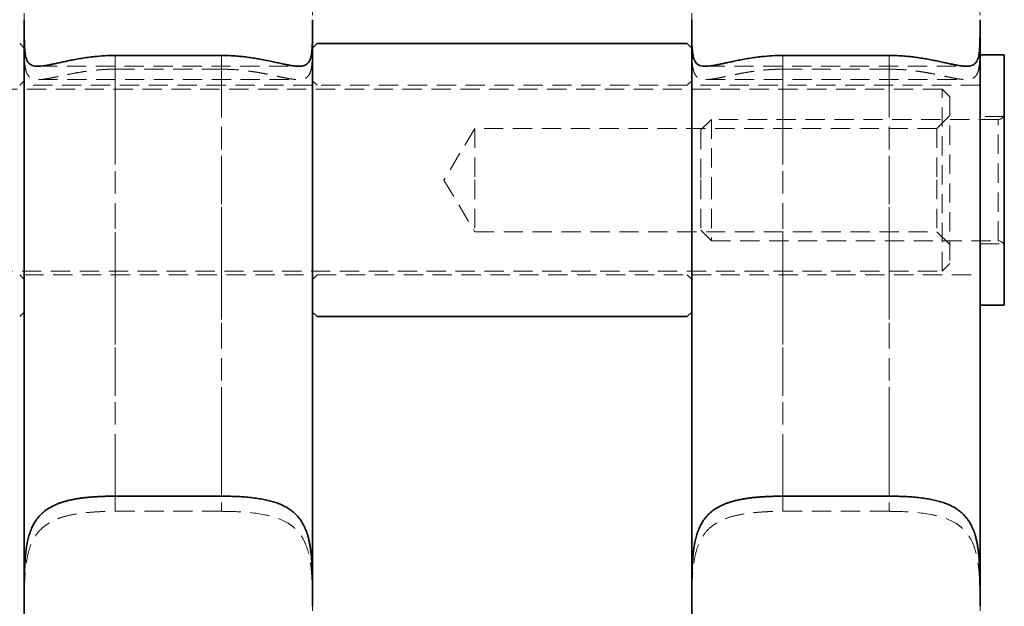
# Model space of a CAD drawing. Units: millimetres. Extents: x -1337 to 14337, y 1170 to 24614.
# Drawn here: x 2227 to 2292, y 15099 to 15138 of the extents above; entities that cross this region are included whole.
import ezdxf

# ---------------------------------------------------------------- set-up
doc = ezdxf.new("R2010")
doc.units = ezdxf.units.MM
doc.linetypes.add('HIDDEN', pattern=[1.905, 1.27, -0.635])
doc.linetypes.add('PHANTOM', pattern=[12.7, 6.35, -1.27, 1.27, -1.27, 1.27, -1.27])

msp = doc.modelspace()

# ---------------------------------------------------------------- linework, layer by layer
at = {"color": 7, "linetype": 'HIDDEN', "lineweight": 18}
for p, q in [((2227.3995, 15137.5212), (2227.3995, 15137.0358)), ((2246.3995, 15137.0361), (2246.3995, 15137.5759)), ((2271.3995, 15137.5212), (2271.3995, 15137.0358)), ((2290.3995, 15137.0361), (2290.3995, 15137.5759)), ((2228.3021, 15134.8019), (2245.4996, 15134.8019)), ((2272.3021, 15134.8019), (2289.4996, 15134.8019)), ((2233.3995, 15134.6075), (2240.3995, 15134.6075)), ((2277.3995, 15134.6075), (2284.3995, 15134.6075)), ((2227.3995, 15133.8443), (2227.0995, 15133.5443)), ((2246.3995, 15133.5443), (2227.3995, 15133.5443)), ((2228.3295, 15133.9221), (2245.4686, 15133.9221)), ((2246.6995, 15133.5443), (2246.3995, 15133.8443)), ((2271.0995, 15133.5443), (2246.6995, 15133.5443)), ((2271.3995, 15133.8443), (2271.0995, 15133.5443)), ((2290.3995, 15133.5443), (2271.3995, 15133.5443)), ((2272.3295, 15133.9221), (2289.4686, 15133.9221)), ((2287.8995, 15133.2943), (2053.8995, 15133.2943)), ((2287.8995, 15121.2943), (2287.8995, 15133.2943)), ((2288.3995, 15132.7943), (2287.8995, 15133.2943)), ((2288.3995, 15132.7943), (2288.3995, 15121.7943)), ((2288.3995, 15131.5443), (2287.5495, 15130.6943)), ((2291.9995, 15131.4943), (2290.3995, 15131.4943)), ((2272.69, 15131.2943), (2271.9995, 15130.6038)), ((2272.69, 15131.2943), (2272.69, 15127.3113)), ((2291.5995, 15131.2943), (2272.69, 15131.2943)), ((2291.5995, 15123.3068), (2291.5995, 15131.2844)), ((2257.0995, 15130.6943), (2255.0565, 15127.2943)), ((2257.0995, 15130.6943), (2257.0995, 15127.3087)), ((2287.5495, 15130.6943), (2257.0995, 15130.6943)), ((2271.9995, 15130.6038), (2271.9995, 15127.3083)), ((2287.5495, 15130.6943), (2287.5495, 15127.3087)), ((2255.0565, 15127.2943), (2257.0995, 15123.8943)), ((2257.0995, 15127.3087), (2257.0995, 15123.8943)), ((2271.9995, 15127.3083), (2271.9995, 15123.9848)), ((2272.69, 15127.3113), (2272.69, 15123.2943)), ((2287.5495, 15127.3087), (2287.5495, 15123.8943)), ((2257.0995, 15123.8943), (2287.5495, 15123.8943)), ((2271.9995, 15123.9848), (2272.69, 15123.2943)), ((2287.5495, 15123.8943), (2288.3995, 15123.0443)), ((2272.69, 15123.2943), (2291.5995, 15123.2943)), ((2290.3995, 15123.0943), (2291.9995, 15123.0943)), ((2287.8995, 15121.2943), (2288.3995, 15121.7943)), ((2053.8995, 15121.2943), (2287.8995, 15121.2943)), ((2227.0995, 15121.0443), (2227.3995, 15120.7443)), ((2227.3995, 15121.0443), (2246.3995, 15121.0443)), ((2246.3995, 15120.7443), (2246.6995, 15121.0443)), ((2246.6995, 15121.0443), (2271.0995, 15121.0443)), ((2271.0995, 15121.0443), (2271.3995, 15120.7443)), ((2271.3995, 15121.0443), (2290.3995, 15121.0443)), ((2240.3995, 15105.4561), (2233.3995, 15105.4561)), ((2284.3995, 15105.4561), (2277.3995, 15105.4561)), ((2246.3995, 15099.4888), (2246.3995, 15099.1938)), ((2290.3995, 15099.4888), (2290.3995, 15099.1938))]:
    msp.add_line(p, q, dxfattribs=at)
at = {"color": 7, "linetype": 'Continuous', "lineweight": 35}
for p, q in [((2246.3995, 15137.8709), (2246.3995, 15137.8712)), ((2290.3995, 15137.8709), (2290.3995, 15137.8712)), ((2227.3995, 15135.9943), (2227.0995, 15136.2943)), ((2246.6995, 15136.2943), (2246.3995, 15135.9943)), ((2271.0995, 15136.2943), (2246.6995, 15136.2943)), ((2271.3995, 15135.9943), (2271.0995, 15136.2943)), ((2240.3995, 15135.5111), (2233.3995, 15135.5111)), ((2284.3995, 15135.5111), (2277.3995, 15135.5111)), ((2291.9995, 15135.5443), (2290.3995, 15135.5443)), ((2291.9995, 15135.5443), (2291.9995, 15119.0443)), ((2227.0995, 15118.2943), (2227.3995, 15118.5943)), ((2246.3995, 15118.5943), (2246.6995, 15118.2943)), ((2271.0995, 15118.2943), (2271.3995, 15118.5943)), ((2290.3995, 15119.0443), (2291.9995, 15119.0443)), ((2246.6995, 15118.2943), (2271.0995, 15118.2943)), ((2233.3995, 15106.4556), (2240.3995, 15106.4556)), ((2277.3995, 15106.4556), (2284.3995, 15106.4556)), ((2246.3995, 15099.1936), (2246.3995, 15099.1938)), ((2290.3995, 15099.1936), (2290.3995, 15099.1938))]:
    msp.add_line(p, q, dxfattribs=at)
at = {"color": 7, "linetype": 'HIDDEN', "lineweight": 18}
for centre, radius, start, end in [((2302.8995, 15057.295), 150, 61.993499, 164.46706), ((2291.5995, 15131.6943), 0.4, 270, 360), ((2291.5995, 15122.8943), 0.4, 0, 90)]:
    msp.add_arc(centre, radius, start, end, dxfattribs=at)
for points, knots in [([(2227.3995, 15137.0358), (2227.3994, 15137.3337), (2227.3991, 15137.9382), (2227.4046, 15138.9188), (2227.4391, 15139.9323), (2227.5332, 15140.9167), (2227.7234, 15141.8533), (2228.0164, 15142.6482), (2228.418, 15143.3148), (2228.8909, 15143.8337), (2229.4508, 15144.2504), (2230.0932, 15144.5793), (2230.8314, 15144.8308), (2231.6482, 15145.0028), (2232.5123, 15145.1063), (2233.1016, 15145.1188), (2233.3995, 15145.1251)], [0, 0, 0, 0, 0.0783713, 0.1589991, 0.2375494, 0.3186179, 0.3926475, 0.4695719, 0.5332651, 0.5989919, 0.6601792, 0.7228155, 0.7908711, 0.8604981, 0.9294888, 1, 1, 1, 1]), ([(2240.3995, 15145.1251), (2240.5769, 15145.1228), (2240.9331, 15145.1183), (2241.9522, 15145.0472), (2243.0189, 15144.8496), (2244.0126, 15144.4364), (2244.6022, 15144.0806), (2245.1222, 15143.6231), (2245.5496, 15143.0659), (2245.8799, 15142.4126), (2246.1092, 15141.6978), (2246.2569, 15140.9344), (2246.3436, 15140.1278), (2246.3854, 15139.2779), (2246.4011, 15138.208), (2246.4001, 15137.4871), (2246.3995, 15137.0361)], [0, 0, 0, 0, 0.0420399, 0.084415, 0.2436462, 0.3043599, 0.3663267, 0.4288507, 0.4931598, 0.555715, 0.6201835, 0.681531, 0.7443206, 0.8128008, 0.8828676, 1, 1, 1, 1]), ([(2271.3995, 15137.0358), (2271.3994, 15137.3337), (2271.3991, 15137.9382), (2271.4046, 15138.9188), (2271.4391, 15139.9323), (2271.5332, 15140.9167), (2271.7234, 15141.8533), (2272.0164, 15142.6482), (2272.418, 15143.3148), (2272.8909, 15143.8337), (2273.4508, 15144.2504), (2274.0932, 15144.5793), (2274.8314, 15144.8308), (2275.6482, 15145.0028), (2276.5123, 15145.1063), (2277.1016, 15145.1188), (2277.3995, 15145.1251)], [0, 0, 0, 0, 0.0783713, 0.1589991, 0.2375494, 0.3186179, 0.3926475, 0.4695719, 0.5332651, 0.5989919, 0.6601792, 0.7228155, 0.7908711, 0.8604981, 0.9294888, 1, 1, 1, 1]), ([(2284.3995, 15145.1251), (2284.5769, 15145.1228), (2284.9331, 15145.1183), (2285.9522, 15145.0472), (2287.0189, 15144.8496), (2288.0126, 15144.4364), (2288.6022, 15144.0806), (2289.1222, 15143.6231), (2289.5496, 15143.0659), (2289.8799, 15142.4126), (2290.1092, 15141.6978), (2290.2569, 15140.9344), (2290.3436, 15140.1278), (2290.3854, 15139.2779), (2290.4011, 15138.208), (2290.4001, 15137.4871), (2290.3995, 15137.0361)], [0, 0, 0, 0, 0.0420399, 0.084415, 0.2436462, 0.3043599, 0.3663267, 0.4288507, 0.4931598, 0.555715, 0.6201835, 0.681531, 0.7443206, 0.8128008, 0.8828676, 1, 1, 1, 1]), ([(2233.3995, 15134.6075), (2233.25, 15134.606), (2232.9503, 15134.603), (2232.5002, 15134.5788), (2232.0509, 15134.5405), (2231.5947, 15134.4866), (2231.1367, 15134.4186), (2230.6787, 15134.3381), (2230.2346, 15134.2505), (2229.8208, 15134.1632), (2229.4413, 15134.0824), (2229.0949, 15134.0124), (2228.7748, 15133.9572), (2228.503, 15133.9256), (2228.2772, 15133.9189), (2228.0907, 15133.9352), (2227.9292, 15133.9775), (2227.7985, 15134.046), (2227.6948, 15134.1381), (2227.6135, 15134.2512), (2227.5489, 15134.3898), (2227.4983, 15134.557), (2227.4607, 15134.7535), (2227.4343, 15134.981), (2227.4172, 15135.2356), (2227.4069, 15135.5257), (2227.4017, 15135.8519), (2227.3998, 15136.2169), (2227.3994, 15136.61), (2227.3995, 15136.89), (2227.3995, 15137.0344), (2227.3995, 15137.0358)], [0, 0, 0, 0, 0.0353629, 0.0709251, 0.1071097, 0.1435084, 0.1826981, 0.2221682, 0.2625512, 0.3032718, 0.3409197, 0.3788878, 0.4179452, 0.4574238, 0.4900458, 0.522935, 0.5566672, 0.5906911, 0.6209682, 0.6514363, 0.6824664, 0.7136765, 0.7467087, 0.7799307, 0.8137151, 0.8476836, 0.8850546, 0.9226636, 0.9610142, 0.9996195, 1, 1, 1, 1]), ([(2246.3995, 15137.0358), (2246.3995, 15136.8976), (2246.3995, 15136.6161), (2246.3992, 15136.2172), (2246.3972, 15135.834), (2246.3911, 15135.4758), (2246.3778, 15135.1511), (2246.3536, 15134.8632), (2246.3144, 15134.6114), (2246.2545, 15134.3943), (2246.1714, 15134.2231), (2246.0642, 15134.0949), (2245.9328, 15134.0041), (2245.7678, 15133.9457), (2245.5784, 15133.9208), (2245.3713, 15133.9217), (2245.152, 15133.941), (2244.9063, 15133.9767), (2244.6383, 15134.0256), (2244.3514, 15134.0839), (2244.0467, 15134.1485), (2243.7219, 15134.2174), (2243.3678, 15134.2898), (2242.9855, 15134.3626), (2242.5739, 15134.4324), (2242.1457, 15134.4942), (2241.6411, 15134.5518), (2241.0577, 15134.5978), (2240.6198, 15134.6043), (2240.3995, 15134.6075)], [0, 0, 0, 0, 0.0377761, 0.0769674, 0.1164309, 0.156757, 0.1973867, 0.2363441, 0.2755991, 0.3158507, 0.3564859, 0.3921407, 0.4281099, 0.4651264, 0.5025322, 0.533435, 0.5645628, 0.5963726, 0.6284078, 0.6594193, 0.6906134, 0.7223417, 0.7542411, 0.7892549, 0.8244761, 0.8603251, 0.8963847, 0.9478812, 1, 1, 1, 1]), ([(2277.3995, 15134.6075), (2277.25, 15134.606), (2276.9503, 15134.603), (2276.5002, 15134.5788), (2276.0509, 15134.5405), (2275.5947, 15134.4866), (2275.1367, 15134.4186), (2274.6787, 15134.3381), (2274.2346, 15134.2505), (2273.8208, 15134.1632), (2273.4413, 15134.0824), (2273.0949, 15134.0124), (2272.7748, 15133.9572), (2272.503, 15133.9256), (2272.2772, 15133.9189), (2272.0907, 15133.9352), (2271.9292, 15133.9775), (2271.7985, 15134.046), (2271.6948, 15134.1381), (2271.6135, 15134.2512), (2271.5489, 15134.3898), (2271.4983, 15134.557), (2271.4607, 15134.7535), (2271.4343, 15134.981), (2271.4172, 15135.2356), (2271.4069, 15135.5257), (2271.4017, 15135.8519), (2271.3998, 15136.2169), (2271.3994, 15136.61), (2271.3995, 15136.89), (2271.3995, 15137.0344), (2271.3995, 15137.0358)], [0, 0, 0, 0, 0.0353629, 0.0709251, 0.1071097, 0.1435084, 0.1826981, 0.2221682, 0.2625512, 0.3032718, 0.3409197, 0.3788878, 0.4179452, 0.4574238, 0.4900458, 0.522935, 0.5566672, 0.5906911, 0.6209682, 0.6514363, 0.6824664, 0.7136765, 0.7467087, 0.7799307, 0.8137151, 0.8476836, 0.8850546, 0.9226636, 0.9610142, 0.9996195, 1, 1, 1, 1]), ([(2290.3995, 15137.0358), (2290.3995, 15136.8976), (2290.3995, 15136.6161), (2290.3992, 15136.2172), (2290.3972, 15135.834), (2290.3911, 15135.4758), (2290.3778, 15135.1511), (2290.3536, 15134.8632), (2290.3144, 15134.6114), (2290.2545, 15134.3943), (2290.1714, 15134.2231), (2290.0642, 15134.0949), (2289.9328, 15134.0041), (2289.7678, 15133.9457), (2289.5784, 15133.9208), (2289.3713, 15133.9217), (2289.152, 15133.941), (2288.9063, 15133.9767), (2288.6383, 15134.0256), (2288.3514, 15134.0839), (2288.0467, 15134.1485), (2287.7219, 15134.2174), (2287.3678, 15134.2898), (2286.9855, 15134.3626), (2286.5739, 15134.4324), (2286.1457, 15134.4942), (2285.6411, 15134.5518), (2285.0577, 15134.5978), (2284.6198, 15134.6043), (2284.3995, 15134.6075)], [0, 0, 0, 0, 0.0377761, 0.0769674, 0.1164309, 0.156757, 0.1973867, 0.2363441, 0.2755991, 0.3158507, 0.3564859, 0.3921407, 0.4281099, 0.4651264, 0.5025322, 0.533435, 0.5645628, 0.5963726, 0.6284078, 0.6594193, 0.6906134, 0.7223417, 0.7542411, 0.7892549, 0.8244761, 0.8603251, 0.8963847, 0.9478812, 1, 1, 1, 1]), ([(2233.3995, 15105.4561), (2233.3995, 15106.1806), (2233.3995, 15110.3801), (2233.3995, 15117.9724), (2233.3995, 15126.9615), (2233.3995, 15132.4188), (2233.3995, 15134.6075)], [0, 0, 0, 0, 0.0722637, 0.4188581, 0.766922, 1, 1, 1, 1]), ([(2240.3995, 15134.6075), (2240.3995, 15132.2688), (2240.3995, 15126.9979), (2240.3995, 15118.5296), (2240.3995, 15111.1135), (2240.3995, 15106.7159), (2240.3995, 15105.4561)], [0, 0, 0, 0, 0.2489545, 0.5610557, 0.8742499, 1, 1, 1, 1]), ([(2277.3995, 15105.4561), (2277.3995, 15106.1806), (2277.3995, 15110.3801), (2277.3995, 15117.9724), (2277.3995, 15126.9615), (2277.3995, 15132.4188), (2277.3995, 15134.6075)], [0, 0, 0, 0, 0.0722637, 0.4188581, 0.766922, 1, 1, 1, 1]), ([(2284.3995, 15134.6075), (2284.3995, 15132.2688), (2284.3995, 15126.9979), (2284.3995, 15118.5296), (2284.3995, 15111.1135), (2284.3995, 15106.7159), (2284.3995, 15105.4561)], [0, 0, 0, 0, 0.2489545, 0.5610557, 0.8742499, 1, 1, 1, 1]), ([(2227.3995, 15098.2304), (2227.3995, 15098.3598), (2227.3995, 15098.6193), (2227.3997, 15099.2121), (2227.4022, 15100.0229), (2227.4276, 15101.0195), (2227.5076, 15101.9825), (2227.672, 15102.8307), (2227.9486, 15103.5597), (2228.3195, 15104.1179), (2228.7873, 15104.5477), (2229.3224, 15104.8632), (2229.9463, 15105.0975), (2230.667, 15105.2667), (2231.4844, 15105.3783), (2232.2449, 15105.4308), (2232.8894, 15105.453), (2233.229, 15105.4551), (2233.3995, 15105.4561)], [0, 0, 0, 0, 0.0313817, 0.0629025, 0.1415073, 0.2224251, 0.30015, 0.3806151, 0.4504927, 0.5230295, 0.5843055, 0.6472847, 0.7103426, 0.7748299, 0.8463617, 0.9196403, 0.9596751, 1, 1, 1, 1]), ([(2240.3995, 15105.4561), (2240.5527, 15105.4553), (2240.8601, 15105.4535), (2241.8327, 15105.4234), (2242.9546, 15105.3244), (2244.0817, 15105.0331), (2244.7047, 15104.746), (2245.1439, 15104.4294), (2245.4898, 15104.0912), (2245.8136, 15103.6214), (2246.072, 15102.9969), (2246.24, 15102.287), (2246.3364, 15101.5128), (2246.3826, 15100.6786), (2246.4015, 15099.5705), (2246.4003, 15098.7554), (2246.3995, 15098.2308)], [0, 0, 0, 0, 0.0362845, 0.0727841, 0.231878, 0.3097483, 0.390347, 0.4329324, 0.4760787, 0.5405375, 0.607117, 0.6715419, 0.7376826, 0.8054667, 0.874803, 1, 1, 1, 1]), ([(2271.3995, 15098.2304), (2271.3995, 15098.3598), (2271.3995, 15098.6193), (2271.3997, 15099.2121), (2271.4022, 15100.0229), (2271.4276, 15101.0195), (2271.5076, 15101.9825), (2271.672, 15102.8307), (2271.9486, 15103.5597), (2272.3195, 15104.1179), (2272.7873, 15104.5477), (2273.3224, 15104.8632), (2273.9463, 15105.0975), (2274.667, 15105.2667), (2275.4844, 15105.3783), (2276.2449, 15105.4308), (2276.8894, 15105.453), (2277.229, 15105.4551), (2277.3995, 15105.4561)], [0, 0, 0, 0, 0.0313817, 0.0629025, 0.1415073, 0.2224251, 0.30015, 0.3806151, 0.4504927, 0.5230295, 0.5843055, 0.6472847, 0.7103426, 0.7748299, 0.8463617, 0.9196403, 0.9596751, 1, 1, 1, 1]), ([(2284.3995, 15105.4561), (2284.5527, 15105.4553), (2284.8601, 15105.4535), (2285.8327, 15105.4234), (2286.9546, 15105.3244), (2288.0817, 15105.0331), (2288.7047, 15104.746), (2289.1439, 15104.4294), (2289.4898, 15104.0912), (2289.8136, 15103.6214), (2290.072, 15102.9969), (2290.24, 15102.287), (2290.3364, 15101.5128), (2290.3826, 15100.6786), (2290.4015, 15099.5705), (2290.4003, 15098.7554), (2290.3995, 15098.2308)], [0, 0, 0, 0, 0.0362845, 0.0727841, 0.231878, 0.3097483, 0.390347, 0.4329324, 0.4760787, 0.5405375, 0.607117, 0.6715419, 0.7376826, 0.8054667, 0.874803, 1, 1, 1, 1])]:
    msp.add_open_spline(points, degree=3, knots=knots, dxfattribs=at)
at = {"color": 7, "linetype": 'Continuous', "lineweight": 35}
for points, knots in [([(2227.3995, 15137.8712), (2227.3995, 15137.7549), (2227.3995, 15137.4957), (2227.3996, 15137.1159), (2227.4013, 15136.7315), (2227.4066, 15136.3718), (2227.4186, 15136.0455), (2227.4409, 15135.7558), (2227.4776, 15135.502), (2227.5342, 15135.2828), (2227.6136, 15135.1094), (2227.7169, 15134.979), (2227.8447, 15134.8863), (2228.0058, 15134.8264), (2228.1918, 15134.8008), (2228.3957, 15134.8014), (2228.6121, 15134.8209), (2228.8552, 15134.8572), (2229.1205, 15134.907), (2229.4044, 15134.9664), (2229.7054, 15135.0321), (2230.0268, 15135.1023), (2230.3773, 15135.1763), (2230.7558, 15135.2509), (2231.1634, 15135.3228), (2231.5878, 15135.387), (2232.1005, 15135.449), (2232.7056, 15135.5001), (2233.1672, 15135.5074), (2233.3995, 15135.5111)], [0, 0, 0, 0, 0.0318995, 0.0710862, 0.110545, 0.1508651, 0.1914876, 0.2304821, 0.2697724, 0.3100511, 0.3507091, 0.3865608, 0.4227287, 0.4599527, 0.4975711, 0.5285806, 0.5598181, 0.5917493, 0.6239103, 0.6548259, 0.6859242, 0.7175572, 0.7493613, 0.7842067, 0.8192577, 0.8549299, 0.8908101, 0.9450408, 1, 1, 1, 1]), ([(2227.3995, 15099.1938), (2227.3995, 15102.2621), (2227.3995, 15108.4092), (2227.3995, 15117.4656), (2227.3995, 15126.3766), (2227.3995, 15133.1512), (2227.3995, 15136.9281), (2227.3995, 15137.8712)], [0, 0, 0, 0, 0.2285966, 0.4579651, 0.6898096, 0.922545, 1, 1, 1, 1]), ([(2240.3995, 15135.5111), (2240.5702, 15135.5091), (2240.913, 15135.5051), (2241.3854, 15135.4755), (2241.8152, 15135.4352), (2242.2031, 15135.3876), (2242.5857, 15135.3307), (2242.9691, 15135.2646), (2243.3496, 15135.1911), (2243.7255, 15135.1125), (2244.0862, 15135.0337), (2244.4244, 15134.9598), (2244.7367, 15134.8952), (2245.0231, 15134.8437), (2245.2849, 15134.8094), (2245.5087, 15134.798), (2245.6961, 15134.8102), (2245.8518, 15134.845), (2245.9847, 15134.9055), (2246.0924, 15134.9916), (2246.1776, 15135.1017), (2246.2438, 15135.2342), (2246.295, 15135.3924), (2246.334, 15135.581), (2246.3619, 15135.801), (2246.3803, 15136.0549), (2246.3912, 15136.3367), (2246.398, 15136.7178), (2246.3996, 15137.2177), (2246.3995, 15137.652), (2246.3995, 15137.8709)], [0, 0, 0, 0, 0.0404056, 0.0811093, 0.112607, 0.1442458, 0.176324, 0.2085548, 0.2430246, 0.2776977, 0.3130366, 0.3486244, 0.3831018, 0.4178488, 0.453496, 0.4894809, 0.5209491, 0.5526582, 0.5851113, 0.6178151, 0.6483377, 0.6790451, 0.7102937, 0.7417152, 0.7757375, 0.8099575, 0.8447687, 0.8797759, 0.9394007, 1, 1, 1, 1]), ([(2246.3995, 15137.8709), (2246.3995, 15135.4135), (2246.3995, 15130.4913), (2246.3995, 15122.8162), (2246.3995, 15114.9451), (2246.3995, 15107.1575), (2246.3995, 15101.9573), (2246.3995, 15099.4888)], [0, 0, 0, 0, 0.2022155, 0.4050409, 0.6099373, 0.8148379, 1, 1, 1, 1]), ([(2271.3995, 15137.8712), (2271.3995, 15137.7549), (2271.3995, 15137.4957), (2271.3996, 15137.1159), (2271.4013, 15136.7315), (2271.4066, 15136.3718), (2271.4186, 15136.0455), (2271.4409, 15135.7558), (2271.4776, 15135.502), (2271.5342, 15135.2828), (2271.6136, 15135.1094), (2271.7169, 15134.979), (2271.8447, 15134.8863), (2272.0058, 15134.8264), (2272.1918, 15134.8008), (2272.3957, 15134.8014), (2272.6121, 15134.8209), (2272.8552, 15134.8572), (2273.1205, 15134.907), (2273.4044, 15134.9664), (2273.7054, 15135.0321), (2274.0268, 15135.1023), (2274.3773, 15135.1763), (2274.7558, 15135.2509), (2275.1634, 15135.3228), (2275.5878, 15135.387), (2276.1005, 15135.449), (2276.7056, 15135.5001), (2277.1672, 15135.5074), (2277.3995, 15135.5111)], [0, 0, 0, 0, 0.0318995, 0.0710862, 0.110545, 0.1508651, 0.1914876, 0.2304821, 0.2697724, 0.3100511, 0.3507091, 0.3865608, 0.4227287, 0.4599527, 0.4975711, 0.5285806, 0.5598181, 0.5917493, 0.6239103, 0.6548259, 0.6859242, 0.7175572, 0.7493613, 0.7842067, 0.8192577, 0.8549299, 0.8908101, 0.9450408, 1, 1, 1, 1]), ([(2271.3995, 15099.1938), (2271.3995, 15102.2621), (2271.3995, 15108.4092), (2271.3995, 15117.4656), (2271.3995, 15126.3766), (2271.3995, 15133.1512), (2271.3995, 15136.9281), (2271.3995, 15137.8712)], [0, 0, 0, 0, 0.2285966, 0.4579651, 0.6898096, 0.922545, 1, 1, 1, 1]), ([(2284.3995, 15135.5111), (2284.5702, 15135.5091), (2284.913, 15135.5051), (2285.3854, 15135.4755), (2285.8152, 15135.4352), (2286.2031, 15135.3876), (2286.5857, 15135.3307), (2286.9691, 15135.2646), (2287.3496, 15135.1911), (2287.7255, 15135.1125), (2288.0862, 15135.0337), (2288.4244, 15134.9598), (2288.7367, 15134.8952), (2289.0231, 15134.8437), (2289.2849, 15134.8094), (2289.5087, 15134.798), (2289.6961, 15134.8102), (2289.8518, 15134.845), (2289.9847, 15134.9055), (2290.0924, 15134.9916), (2290.1776, 15135.1017), (2290.2438, 15135.2342), (2290.295, 15135.3924), (2290.334, 15135.581), (2290.3619, 15135.801), (2290.3803, 15136.0549), (2290.3912, 15136.3367), (2290.398, 15136.7178), (2290.3996, 15137.2177), (2290.3995, 15137.652), (2290.3995, 15137.8709)], [0, 0, 0, 0, 0.0404056, 0.0811093, 0.112607, 0.1442458, 0.176324, 0.2085548, 0.2430246, 0.2776977, 0.3130366, 0.3486244, 0.3831018, 0.4178488, 0.453496, 0.4894809, 0.5209491, 0.5526582, 0.5851113, 0.6178151, 0.6483377, 0.6790451, 0.7102937, 0.7417152, 0.7757375, 0.8099575, 0.8447687, 0.8797759, 0.9394007, 1, 1, 1, 1]), ([(2290.3995, 15137.8709), (2290.3995, 15135.4135), (2290.3995, 15130.4913), (2290.3995, 15122.8162), (2290.3995, 15114.9451), (2290.3995, 15107.1575), (2290.3995, 15101.9573), (2290.3995, 15099.4888)], [0, 0, 0, 0, 0.2022155, 0.4050409, 0.6099373, 0.8148379, 1, 1, 1, 1]), ([(2233.3995, 15106.4556), (2233.3129, 15106.4553), (2233.1395, 15106.4548), (2232.8838, 15106.4502), (2232.6327, 15106.443), (2232.3864, 15106.433), (2232.1411, 15106.4198), (2231.8959, 15106.4032), (2231.6514, 15106.3827), (2231.4078, 15106.358), (2231.1672, 15106.3288), (2230.9334, 15106.2951), (2230.7069, 15106.2568), (2230.4879, 15106.2136), (2230.2732, 15106.1645), (2230.0621, 15106.1087), (2229.8552, 15106.0454), (2229.653, 15105.9739), (2229.4574, 15105.894), (2229.2764, 15105.8087), (2229.1097, 15105.7187), (2228.9565, 15105.6249), (2228.81, 15105.5231), (2228.6694, 15105.4121), (2228.5353, 15105.2915), (2228.4082, 15105.1608), (2228.2892, 15105.0209), (2228.1852, 15104.8806), (2228.0666, 15104.6988), (2227.9399, 15104.4671), (2227.8104, 15104.1646), (2227.7207, 15103.8929), (2227.66, 15103.6677), (2227.607, 15103.4416), (2227.5522, 15103.1518), (2227.5016, 15102.7887), (2227.4705, 15102.475), (2227.4505, 15102.2124), (2227.4378, 15102.0055), (2227.4273, 15101.7903), (2227.4163, 15101.4992), (2227.4092, 15101.2036), (2227.4047, 15100.9051), (2227.4024, 15100.6792), (2227.4008, 15100.423), (2227.3999, 15100.1367), (2227.3995, 15099.8209), (2227.3995, 15099.5057), (2227.3995, 15099.2978), (2227.3995, 15099.1938)], [0, 0, 0, 0, 0.0204802, 0.0409989, 0.0605676, 0.0801699, 0.0998742, 0.1196129, 0.1397464, 0.1599168, 0.1802005, 0.2005229, 0.2200043, 0.2395213, 0.2591488, 0.2788147, 0.2989301, 0.3190901, 0.339391, 0.3597419, 0.3777254, 0.3957468, 0.413887, 0.432069, 0.4507365, 0.4694523, 0.4883174, 0.5072338, 0.5227837, 0.554021, 0.5857278, 0.6179071, 0.6340734, 0.6494531, 0.6803221, 0.7115493, 0.7431293, 0.7589747, 0.7762816, 0.7936142, 0.811023, 0.8461661, 0.8639072, 0.8817252, 0.8995688, 0.9244997, 0.9495003, 0.9747141, 1, 1, 1, 1]), ([(2246.3995, 15099.1938), (2246.3995, 15099.2636), (2246.3995, 15099.4734), (2246.3995, 15099.7576), (2246.3992, 15100.0545), (2246.3986, 15100.2917), (2246.3975, 15100.5406), (2246.3955, 15100.7904), (2246.3924, 15101.0422), (2246.3876, 15101.2953), (2246.3807, 15101.5496), (2246.3712, 15101.803), (2246.3588, 15102.0506), (2246.343, 15102.2917), (2246.3235, 15102.5262), (2246.2994, 15102.7581), (2246.2699, 15102.9884), (2246.2342, 15103.2161), (2246.1915, 15103.4411), (2246.1412, 15103.6609), (2246.0857, 15103.8644), (2246.0066, 15104.1111), (2245.8941, 15104.3952), (2245.7563, 15104.6595), (2245.6289, 15104.8589), (2245.524, 15105.0025), (2245.4168, 15105.1312), (2245.2748, 15105.2823), (2245.0898, 15105.4494), (2244.8435, 15105.6283), (2244.6184, 15105.7597), (2244.4269, 15105.8545), (2244.2284, 15105.9425), (2243.9669, 15106.0402), (2243.6337, 15106.1392), (2243.3409, 15106.2079), (2243.0922, 15106.2565), (2242.8939, 15106.2904), (2242.6853, 15106.3214), (2242.4727, 15106.3485), (2242.2555, 15106.3722), (2242.0341, 15106.3926), (2241.8086, 15106.4099), (2241.5803, 15106.4243), (2241.3488, 15106.4358), (2241.1144, 15106.4447), (2240.8773, 15106.451), (2240.6388, 15106.4549), (2240.4793, 15106.4554), (2240.3995, 15106.4556)], [0, 0, 0, 0, 0.01698, 0.0510447, 0.0681354, 0.0877044, 0.1073071, 0.1270124, 0.1467525, 0.1668921, 0.1870695, 0.2073636, 0.2276979, 0.2470114, 0.2663617, 0.285827, 0.3053327, 0.3253133, 0.3453416, 0.3655211, 0.3857543, 0.4030443, 0.4378011, 0.4732028, 0.4911799, 0.5092919, 0.5274496, 0.5426744, 0.5732493, 0.6042448, 0.6356592, 0.6514332, 0.667194, 0.6988253, 0.7308158, 0.763161, 0.7793897, 0.7972778, 0.815193, 0.8331894, 0.8512126, 0.8695396, 0.8878944, 0.9063333, 0.9248004, 0.943526, 0.9622812, 0.9811256, 1, 1, 1, 1]), ([(2277.3995, 15106.4556), (2277.3129, 15106.4553), (2277.1395, 15106.4548), (2276.8838, 15106.4502), (2276.6327, 15106.443), (2276.3864, 15106.433), (2276.1411, 15106.4198), (2275.8959, 15106.4032), (2275.6514, 15106.3827), (2275.4078, 15106.358), (2275.1672, 15106.3288), (2274.9334, 15106.2951), (2274.7069, 15106.2568), (2274.4879, 15106.2136), (2274.2732, 15106.1645), (2274.0621, 15106.1087), (2273.8552, 15106.0454), (2273.653, 15105.9739), (2273.4574, 15105.894), (2273.2764, 15105.8087), (2273.1097, 15105.7187), (2272.9565, 15105.6249), (2272.81, 15105.5231), (2272.6694, 15105.4121), (2272.5353, 15105.2915), (2272.4082, 15105.1608), (2272.2892, 15105.0209), (2272.1852, 15104.8806), (2272.0666, 15104.6988), (2271.9399, 15104.4671), (2271.8104, 15104.1646), (2271.7207, 15103.8929), (2271.66, 15103.6677), (2271.607, 15103.4416), (2271.5522, 15103.1518), (2271.5016, 15102.7887), (2271.4705, 15102.475), (2271.4505, 15102.2124), (2271.4378, 15102.0055), (2271.4273, 15101.7903), (2271.4163, 15101.4992), (2271.4092, 15101.2036), (2271.4047, 15100.9051), (2271.4024, 15100.6792), (2271.4008, 15100.423), (2271.3999, 15100.1367), (2271.3995, 15099.8209), (2271.3995, 15099.5057), (2271.3995, 15099.2978), (2271.3995, 15099.1938)], [0, 0, 0, 0, 0.0204802, 0.0409989, 0.0605676, 0.0801699, 0.0998742, 0.1196129, 0.1397464, 0.1599168, 0.1802005, 0.2005229, 0.2200043, 0.2395213, 0.2591488, 0.2788147, 0.2989301, 0.3190901, 0.339391, 0.3597419, 0.3777254, 0.3957468, 0.413887, 0.432069, 0.4507365, 0.4694523, 0.4883174, 0.5072338, 0.5227837, 0.554021, 0.5857278, 0.6179071, 0.6340734, 0.6494531, 0.6803221, 0.7115493, 0.7431293, 0.7589747, 0.7762816, 0.7936142, 0.811023, 0.8461661, 0.8639072, 0.8817252, 0.8995688, 0.9244997, 0.9495003, 0.9747141, 1, 1, 1, 1]), ([(2290.3995, 15099.1938), (2290.3995, 15099.2636), (2290.3995, 15099.4734), (2290.3995, 15099.7576), (2290.3992, 15100.0545), (2290.3986, 15100.2917), (2290.3975, 15100.5406), (2290.3955, 15100.7904), (2290.3924, 15101.0422), (2290.3876, 15101.2953), (2290.3807, 15101.5496), (2290.3712, 15101.803), (2290.3588, 15102.0506), (2290.343, 15102.2917), (2290.3235, 15102.5262), (2290.2994, 15102.7581), (2290.2699, 15102.9884), (2290.2342, 15103.2161), (2290.1915, 15103.4411), (2290.1412, 15103.6609), (2290.0857, 15103.8644), (2290.0066, 15104.1111), (2289.8941, 15104.3952), (2289.7563, 15104.6595), (2289.6289, 15104.8589), (2289.524, 15105.0025), (2289.4168, 15105.1312), (2289.2748, 15105.2823), (2289.0898, 15105.4494), (2288.8435, 15105.6283), (2288.6184, 15105.7597), (2288.4269, 15105.8545), (2288.2284, 15105.9425), (2287.9669, 15106.0402), (2287.6337, 15106.1392), (2287.3409, 15106.2079), (2287.0922, 15106.2565), (2286.8939, 15106.2904), (2286.6853, 15106.3214), (2286.4727, 15106.3485), (2286.2555, 15106.3722), (2286.0341, 15106.3926), (2285.8086, 15106.4099), (2285.5803, 15106.4243), (2285.3488, 15106.4358), (2285.1144, 15106.4447), (2284.8773, 15106.451), (2284.6388, 15106.4549), (2284.4793, 15106.4554), (2284.3995, 15106.4556)], [0, 0, 0, 0, 0.01698, 0.0510447, 0.0681354, 0.0877044, 0.1073071, 0.1270124, 0.1467525, 0.1668921, 0.1870695, 0.2073636, 0.2276979, 0.2470114, 0.2663617, 0.285827, 0.3053327, 0.3253133, 0.3453416, 0.3655211, 0.3857543, 0.4030443, 0.4378011, 0.4732028, 0.4911799, 0.5092919, 0.5274496, 0.5426744, 0.5732493, 0.6042448, 0.6356592, 0.6514332, 0.667194, 0.6988253, 0.7308158, 0.763161, 0.7793897, 0.7972778, 0.815193, 0.8331894, 0.8512126, 0.8695396, 0.8878944, 0.9063333, 0.9248004, 0.943526, 0.9622812, 0.9811256, 1, 1, 1, 1]), ([(2227.3995, 15099.1938), (2227.3994, 15098.9675), (2227.3994, 15098.582), (2227.4003, 15098.0609), (2227.4038, 15097.6166), (2227.4126, 15097.1889), (2227.4302, 15096.7887), (2227.4605, 15096.4202), (2227.5075, 15096.083), (2227.5773, 15095.7745), (2227.6716, 15095.5121), (2227.7901, 15095.2945), (2227.9323, 15095.1163), (2228.1078, 15094.9681), (2228.307, 15094.8575), (2228.5231, 15094.7786), (2228.7508, 15094.7244), (2229.0039, 15094.6884), (2229.28, 15094.669), (2229.5761, 15094.6635), (2229.8913, 15094.669), (2230.2264, 15094.6831), (2230.5911, 15094.7039), (2230.9843, 15094.7291), (2231.4071, 15094.7561), (2231.8458, 15094.7816), (2232.3258, 15094.8039), (2232.845, 15094.8207), (2233.2141, 15094.8229), (2233.3995, 15094.8241)], [0, 0, 0, 0, 0.0556203, 0.0947862, 0.1342249, 0.1745302, 0.2151427, 0.2539298, 0.2930194, 0.3331281, 0.3736313, 0.4086802, 0.4440369, 0.4804091, 0.517154, 0.5477806, 0.5786237, 0.6101183, 0.6418263, 0.6731169, 0.7045902, 0.7365979, 0.7687772, 0.8042294, 0.8398939, 0.8762051, 0.9127345, 0.9561812, 1, 1, 1, 1]), ([(2227.3995, 15078.495), (2227.3995, 15078.5186), (2227.3995, 15082.7204), (2227.3995, 15089.6482), (2227.3995, 15096.4628), (2227.3995, 15099.1938)], [0, 0, 0, 0, 0.0033745, 0.6005949, 1, 1, 1, 1]), ([(2271.3995, 15099.1938), (2271.3994, 15098.9675), (2271.3994, 15098.582), (2271.4003, 15098.0609), (2271.4038, 15097.6166), (2271.4126, 15097.1889), (2271.4302, 15096.7887), (2271.4605, 15096.4202), (2271.5075, 15096.083), (2271.5773, 15095.7745), (2271.6716, 15095.5121), (2271.7901, 15095.2945), (2271.9323, 15095.1163), (2272.1078, 15094.9681), (2272.307, 15094.8575), (2272.5231, 15094.7786), (2272.7508, 15094.7244), (2273.0039, 15094.6884), (2273.28, 15094.669), (2273.5761, 15094.6635), (2273.8913, 15094.669), (2274.2264, 15094.6831), (2274.5911, 15094.7039), (2274.9843, 15094.7291), (2275.4071, 15094.7561), (2275.8458, 15094.7816), (2276.3258, 15094.8039), (2276.845, 15094.8207), (2277.2141, 15094.8229), (2277.3995, 15094.8241)], [0, 0, 0, 0, 0.0556203, 0.0947862, 0.1342249, 0.1745302, 0.2151427, 0.2539298, 0.2930194, 0.3331281, 0.3736313, 0.4086802, 0.4440369, 0.4804091, 0.517154, 0.5477806, 0.5786237, 0.6101183, 0.6418263, 0.6731169, 0.7045902, 0.7365979, 0.7687772, 0.8042294, 0.8398939, 0.8762051, 0.9127345, 0.9561812, 1, 1, 1, 1]), ([(2271.3995, 15078.495), (2271.3995, 15078.5186), (2271.3995, 15082.7204), (2271.3995, 15089.6482), (2271.3995, 15096.4628), (2271.3995, 15099.1938)], [0, 0, 0, 0, 0.0033745, 0.6005949, 1, 1, 1, 1])]:
    msp.add_open_spline(points, degree=3, knots=knots, dxfattribs=at)
at = {"color": 7, "linetype": 'PHANTOM', "lineweight": 18}
for points, knots in [([(2233.3995, 15135.5111), (2233.3995, 15133.1857), (2233.3995, 15128.5295), (2233.3995, 15121.3241), (2233.3995, 15113.975), (2233.3995, 15108.9639), (2233.3995, 15106.4556)], [0, 0, 0, 0, 0.2485749, 0.4977297, 0.7485901, 1, 1, 1, 1]), ([(2240.3995, 15106.4556), (2240.3995, 15107.1784), (2240.3995, 15111.3675), (2240.3995, 15120.0885), (2240.3995, 15129.0086), (2240.3995, 15134.4245), (2240.3995, 15135.5111)], [0, 0, 0, 0, 0.0722689, 0.4188882, 0.8834149, 1, 1, 1, 1]), ([(2277.3995, 15135.5111), (2277.3995, 15133.1857), (2277.3995, 15128.5295), (2277.3995, 15121.3241), (2277.3995, 15113.975), (2277.3995, 15108.9639), (2277.3995, 15106.4556)], [0, 0, 0, 0, 0.2485749, 0.4977297, 0.7485901, 1, 1, 1, 1]), ([(2284.3995, 15106.4556), (2284.3995, 15107.1784), (2284.3995, 15111.3675), (2284.3995, 15120.0885), (2284.3995, 15129.0086), (2284.3995, 15134.4245), (2284.3995, 15135.5111)], [0, 0, 0, 0, 0.0722689, 0.4188882, 0.8834149, 1, 1, 1, 1])]:
    msp.add_open_spline(points, degree=3, knots=knots, dxfattribs=at)

doc.saveas('drawing.dxf')
